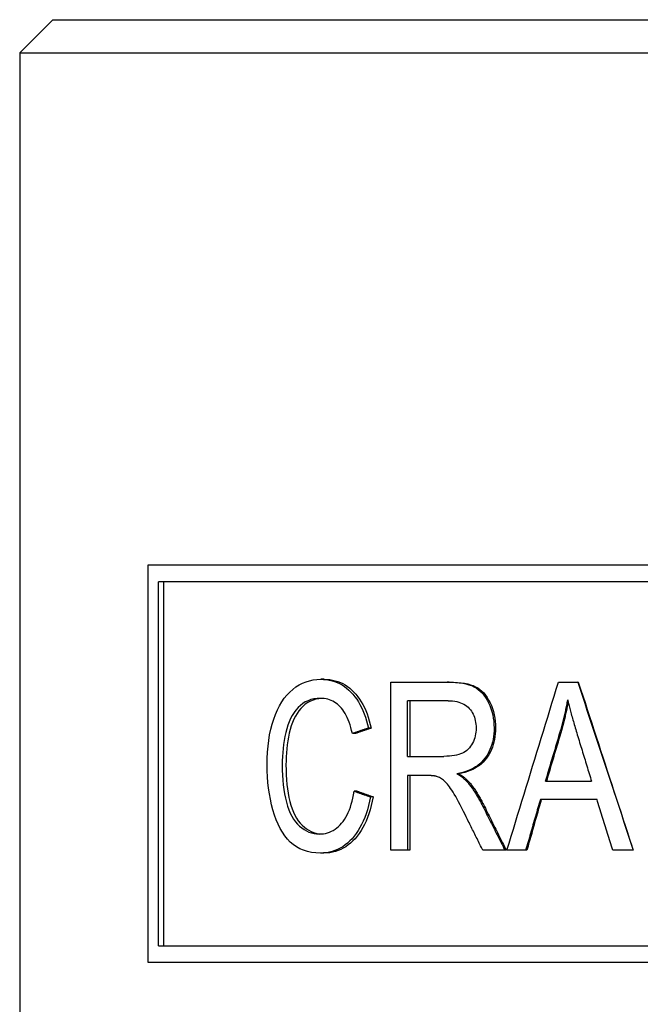
# Model space of a CAD drawing. Units: inches. Extents: x 14804 to 18724, y 7410 to 9774.
# Drawn here: x 16930 to 16940, y 7510 to 7525 of the extents above; entities that cross this region are included whole.
import ezdxf

# ---------------------------------------------------------------- set-up
doc = ezdxf.new("R2010")
doc.units = ezdxf.units.IN
doc.header["$MEASUREMENT"] = 0
doc.layers.add('DETAIL', color=2, linetype='Continuous')

msp = doc.modelspace()

# ---------------------------------------------------------------- linework, layer by layer
at = {"layer": 'DETAIL'}
for p, q in [((16930.76, 7524.593), (16930.26, 7524.093)), ((16930.76, 7524.593), (16948.26, 7524.593)), ((16930.26, 7524.093), (16948.76, 7524.093)), ((16930.26, 7524.093), (16930.26, 7500.593)), ((16945.311, 7516.348), (16932.196, 7516.348)), ((16932.196, 7516.348), (16932.196, 7510.348)), ((16932.356, 7510.598), (16932.356, 7516.098)), ((16945.111, 7516.098), (16932.356, 7516.098)), ((16932.433, 7516.098), (16932.433, 7510.598)), ((16934.859, 7514.626), (16934.809, 7514.626)), ((16935.867, 7512.041), (16935.867, 7514.581)), ((16935.867, 7514.581), (16936.721, 7514.581)), ((16936.751, 7514.581), (16936.721, 7514.581)), ((16938.401, 7514.581), (16938.693, 7514.581)), ((16938.701, 7514.581), (16938.693, 7514.581)), ((16936.119, 7513.46), (16936.119, 7514.301)), ((16936.732, 7514.301), (16936.119, 7514.301)), ((16936.155, 7514.301), (16936.155, 7513.46)), ((16935.57, 7513.886), (16935.528, 7513.886)), ((16935.332, 7513.807), (16935.287, 7513.807)), ((16936.119, 7513.46), (16936.669, 7513.46)), ((16936.415, 7513.17), (16936.119, 7513.17)), ((16936.119, 7513.17), (16936.119, 7512.041)), ((16936.155, 7513.17), (16936.155, 7512.041)), ((16936.895, 7513.197), (16936.867, 7513.197)), ((16938.205, 7513.083), (16938.902, 7513.083)), ((16935.36, 7512.934), (16935.315, 7512.934)), ((16935.602, 7512.849), (16935.56, 7512.849)), ((16938.984, 7512.81), (16938.127, 7512.81)), ((16934.856, 7511.999), (16934.805, 7511.999)), ((16936.119, 7512.041), (16935.867, 7512.041)), ((16936.155, 7512.041), (16936.119, 7512.041)), ((16937.592, 7512.041), (16937.258, 7512.041)), ((16937.612, 7512.041), (16937.592, 7512.041)), ((16937.905, 7512.041), (16937.623, 7512.041)), ((16937.922, 7512.041), (16937.905, 7512.041)), ((16939.531, 7512.041), (16939.222, 7512.041)), ((16932.356, 7510.598), (16945.111, 7510.598)), ((16932.196, 7510.348), (16945.311, 7510.348))]:
    msp.add_line(p, q, dxfattribs=at)
at = {"layer": 'DETAIL', "flags": 128}
for points in [[(16933.998, 7513.331), (16934, 7513.428), (16934.004, 7513.523), (16934.012, 7513.614), (16934.023, 7513.702), (16934.037, 7513.787), (16934.054, 7513.869), (16934.074, 7513.948), (16934.098, 7514.024), (16934.124, 7514.095), (16934.153, 7514.163), (16934.185, 7514.226), (16934.219, 7514.284), (16934.257, 7514.338), (16934.297, 7514.387), (16934.34, 7514.432), (16934.386, 7514.473), (16934.434, 7514.509), (16934.484, 7514.54), (16934.534, 7514.566), (16934.587, 7514.588), (16934.64, 7514.604), (16934.695, 7514.616), (16934.751, 7514.623), (16934.809, 7514.626)], [(16934.809, 7514.626), (16934.853, 7514.624), (16934.896, 7514.62), (16934.938, 7514.614), (16934.979, 7514.604), (16935.018, 7514.592), (16935.057, 7514.577), (16935.094, 7514.56), (16935.131, 7514.539), (16935.166, 7514.516), (16935.2, 7514.491), (16935.233, 7514.462), (16935.265, 7514.431), (16935.295, 7514.398), (16935.324, 7514.362), (16935.352, 7514.324), (16935.378, 7514.284), (16935.402, 7514.242), (16935.425, 7514.198), (16935.446, 7514.151), (16935.465, 7514.103), (16935.483, 7514.052), (16935.5, 7513.999), (16935.515, 7513.944), (16935.528, 7513.886)], [(16934.859, 7514.626), (16934.903, 7514.624), (16934.945, 7514.62), (16934.987, 7514.614), (16935.027, 7514.604), (16935.066, 7514.592), (16935.105, 7514.577), (16935.142, 7514.56), (16935.178, 7514.539), (16935.213, 7514.516), (16935.246, 7514.491), (16935.279, 7514.462), (16935.31, 7514.431), (16935.341, 7514.398), (16935.369, 7514.362), (16935.396, 7514.324), (16935.422, 7514.284), (16935.446, 7514.242), (16935.468, 7514.198), (16935.489, 7514.151), (16935.509, 7514.103), (16935.526, 7514.052), (16935.543, 7513.999), (16935.557, 7513.944), (16935.57, 7513.886)], [(16936.721, 7514.581), (16936.785, 7514.58), (16936.845, 7514.577), (16936.901, 7514.572), (16936.954, 7514.564), (16937.002, 7514.554), (16937.047, 7514.543), (16937.087, 7514.529), (16937.124, 7514.513), (16937.157, 7514.494), (16937.189, 7514.472), (16937.219, 7514.446), (16937.248, 7514.418), (16937.275, 7514.386), (16937.3, 7514.351), (16937.323, 7514.312), (16937.345, 7514.271), (16937.364, 7514.227), (16937.381, 7514.182), (16937.395, 7514.136), (16937.407, 7514.088), (16937.416, 7514.04), (16937.422, 7513.99), (16937.426, 7513.94), (16937.428, 7513.888)], [(16936.751, 7514.581), (16936.814, 7514.58), (16936.874, 7514.577), (16936.929, 7514.572), (16936.981, 7514.564), (16937.029, 7514.554), (16937.073, 7514.543), (16937.113, 7514.529), (16937.149, 7514.513), (16937.182, 7514.494), (16937.214, 7514.472), (16937.244, 7514.446), (16937.272, 7514.418), (16937.299, 7514.386), (16937.323, 7514.351), (16937.346, 7514.312), (16937.368, 7514.271), (16937.387, 7514.227), (16937.404, 7514.182), (16937.418, 7514.136), (16937.429, 7514.088), (16937.438, 7514.04), (16937.445, 7513.99), (16937.449, 7513.94), (16937.45, 7513.888)], [(16937.623, 7512.041), (16937.655, 7512.147), (16937.687, 7512.253), (16937.719, 7512.359), (16937.752, 7512.465), (16937.784, 7512.57), (16937.816, 7512.676), (16937.848, 7512.782), (16937.881, 7512.888), (16937.913, 7512.994), (16937.946, 7513.1), (16937.978, 7513.205), (16938.01, 7513.311), (16938.043, 7513.417), (16938.075, 7513.523), (16938.108, 7513.629), (16938.14, 7513.735), (16938.173, 7513.84), (16938.205, 7513.946), (16938.238, 7514.052), (16938.27, 7514.158), (16938.303, 7514.264), (16938.336, 7514.37), (16938.368, 7514.475), (16938.401, 7514.581)], [(16938.693, 7514.581), (16938.728, 7514.475), (16938.762, 7514.37), (16938.797, 7514.264), (16938.832, 7514.158), (16938.867, 7514.052), (16938.902, 7513.946), (16938.937, 7513.84), (16938.972, 7513.735), (16939.007, 7513.629), (16939.042, 7513.523), (16939.077, 7513.417), (16939.112, 7513.311), (16939.147, 7513.205), (16939.181, 7513.1), (16939.216, 7512.994), (16939.251, 7512.888), (16939.286, 7512.782), (16939.321, 7512.676), (16939.356, 7512.57), (16939.391, 7512.465), (16939.426, 7512.359), (16939.461, 7512.253), (16939.496, 7512.147), (16939.531, 7512.041)], [(16938.701, 7514.581), (16938.735, 7514.478), (16938.769, 7514.375), (16938.802, 7514.272), (16938.836, 7514.169), (16938.87, 7514.065), (16938.903, 7513.962), (16938.937, 7513.859), (16938.971, 7513.756), (16939.004, 7513.653), (16939.038, 7513.55), (16939.072, 7513.447), (16939.105, 7513.343), (16939.139, 7513.24), (16939.173, 7513.137), (16939.206, 7513.034), (16939.24, 7512.931), (16939.274, 7512.828), (16939.308, 7512.725), (16939.341, 7512.621), (16939.375, 7512.518), (16939.409, 7512.415), (16939.442, 7512.312), (16939.476, 7512.209), (16939.51, 7512.106)], [(16934.804, 7514.337), (16934.754, 7514.335), (16934.706, 7514.329), (16934.661, 7514.318), (16934.617, 7514.302), (16934.576, 7514.282), (16934.538, 7514.258), (16934.501, 7514.23), (16934.467, 7514.197), (16934.434, 7514.16), (16934.405, 7514.121), (16934.378, 7514.078), (16934.353, 7514.033), (16934.331, 7513.984), (16934.312, 7513.933), (16934.295, 7513.878), (16934.28, 7513.82), (16934.268, 7513.761), (16934.257, 7513.701), (16934.248, 7513.641), (16934.24, 7513.58), (16934.234, 7513.519), (16934.23, 7513.457), (16934.228, 7513.395), (16934.227, 7513.333)], [(16934.828, 7514.337), (16934.781, 7514.332), (16934.736, 7514.324), (16934.693, 7514.311), (16934.652, 7514.294), (16934.613, 7514.273), (16934.576, 7514.248), (16934.542, 7514.218), (16934.509, 7514.185), (16934.479, 7514.148), (16934.451, 7514.108), (16934.426, 7514.066), (16934.403, 7514.02), (16934.382, 7513.972), (16934.364, 7513.921), (16934.348, 7513.867), (16934.334, 7513.81), (16934.322, 7513.752), (16934.312, 7513.694), (16934.303, 7513.635), (16934.296, 7513.575), (16934.29, 7513.515), (16934.286, 7513.455), (16934.284, 7513.394), (16934.283, 7513.333)], [(16935.287, 7513.807), (16935.276, 7513.852), (16935.264, 7513.895), (16935.251, 7513.936), (16935.238, 7513.975), (16935.223, 7514.011), (16935.208, 7514.046), (16935.193, 7514.079), (16935.176, 7514.109), (16935.159, 7514.138), (16935.141, 7514.164), (16935.122, 7514.188), (16935.103, 7514.21), (16935.083, 7514.231), (16935.061, 7514.249), (16935.039, 7514.266), (16935.017, 7514.281), (16934.993, 7514.294), (16934.968, 7514.306), (16934.943, 7514.315), (16934.917, 7514.323), (16934.89, 7514.329), (16934.862, 7514.334), (16934.833, 7514.336), (16934.804, 7514.337)], [(16936.732, 7514.301), (16936.768, 7514.3), (16936.802, 7514.297), (16936.834, 7514.293), (16936.865, 7514.288), (16936.895, 7514.28), (16936.922, 7514.271), (16936.948, 7514.261), (16936.972, 7514.249), (16936.995, 7514.235), (16937.016, 7514.22), (16937.036, 7514.203), (16937.054, 7514.184), (16937.07, 7514.165), (16937.085, 7514.144), (16937.098, 7514.122), (16937.11, 7514.1), (16937.121, 7514.076), (16937.13, 7514.052), (16937.138, 7514.027), (16937.144, 7514.001), (16937.149, 7513.974), (16937.153, 7513.946), (16937.155, 7513.918), (16937.156, 7513.888)], [(16938.428, 7513.83), (16938.434, 7513.85), (16938.44, 7513.87), (16938.445, 7513.89), (16938.451, 7513.91), (16938.457, 7513.93), (16938.462, 7513.95), (16938.467, 7513.97), (16938.472, 7513.991), (16938.478, 7514.011), (16938.483, 7514.031), (16938.487, 7514.051), (16938.492, 7514.071), (16938.497, 7514.091), (16938.501, 7514.111), (16938.506, 7514.132), (16938.51, 7514.152), (16938.514, 7514.172), (16938.518, 7514.192), (16938.522, 7514.213), (16938.526, 7514.233), (16938.53, 7514.253), (16938.534, 7514.273), (16938.537, 7514.294), (16938.541, 7514.314)], [(16938.547, 7514.288), (16938.543, 7514.269), (16938.54, 7514.25), (16938.536, 7514.231), (16938.533, 7514.211), (16938.529, 7514.192), (16938.525, 7514.173), (16938.521, 7514.154), (16938.517, 7514.135), (16938.513, 7514.116), (16938.509, 7514.096), (16938.504, 7514.077), (16938.5, 7514.058), (16938.496, 7514.039), (16938.491, 7514.02), (16938.486, 7514.001), (16938.481, 7513.982), (16938.477, 7513.963), (16938.472, 7513.944), (16938.466, 7513.925), (16938.461, 7513.906), (16938.456, 7513.887), (16938.451, 7513.868), (16938.445, 7513.849), (16938.44, 7513.83)], [(16938.541, 7514.314), (16938.545, 7514.297), (16938.549, 7514.279), (16938.553, 7514.261), (16938.558, 7514.242), (16938.562, 7514.224), (16938.567, 7514.204), (16938.572, 7514.184), (16938.578, 7514.164), (16938.583, 7514.144), (16938.589, 7514.123), (16938.594, 7514.102), (16938.6, 7514.08), (16938.606, 7514.058), (16938.613, 7514.035), (16938.619, 7514.012), (16938.626, 7513.989), (16938.632, 7513.965), (16938.639, 7513.941), (16938.647, 7513.916), (16938.654, 7513.891), (16938.661, 7513.866), (16938.669, 7513.84), (16938.677, 7513.814), (16938.685, 7513.787)], [(16935.528, 7513.886), (16935.518, 7513.883), (16935.508, 7513.88), (16935.497, 7513.876), (16935.487, 7513.873), (16935.477, 7513.87), (16935.467, 7513.866), (16935.457, 7513.863), (16935.447, 7513.86), (16935.437, 7513.856), (16935.427, 7513.853), (16935.417, 7513.85), (16935.407, 7513.847), (16935.397, 7513.843), (16935.387, 7513.84), (16935.377, 7513.837), (16935.367, 7513.833), (16935.357, 7513.83), (16935.347, 7513.827), (16935.337, 7513.823), (16935.327, 7513.82), (16935.317, 7513.817), (16935.307, 7513.813), (16935.297, 7513.81), (16935.287, 7513.807)], [(16935.57, 7513.886), (16935.56, 7513.883), (16935.55, 7513.88), (16935.54, 7513.876), (16935.53, 7513.873), (16935.52, 7513.87), (16935.51, 7513.866), (16935.5, 7513.863), (16935.49, 7513.86), (16935.481, 7513.856), (16935.471, 7513.853), (16935.461, 7513.85), (16935.451, 7513.847), (16935.441, 7513.843), (16935.431, 7513.84), (16935.421, 7513.837), (16935.411, 7513.833), (16935.401, 7513.83), (16935.391, 7513.827), (16935.381, 7513.823), (16935.371, 7513.82), (16935.362, 7513.817), (16935.352, 7513.813), (16935.342, 7513.81), (16935.332, 7513.807)], [(16937.156, 7513.888), (16937.155, 7513.858), (16937.152, 7513.828), (16937.148, 7513.799), (16937.142, 7513.77), (16937.135, 7513.742), (16937.126, 7513.714), (16937.115, 7513.687), (16937.103, 7513.661), (16937.089, 7513.635), (16937.073, 7513.612), (16937.056, 7513.59), (16937.038, 7513.57), (16937.018, 7513.551), (16936.996, 7513.535), (16936.973, 7513.521), (16936.949, 7513.508), (16936.923, 7513.497), (16936.894, 7513.487), (16936.862, 7513.479), (16936.829, 7513.472), (16936.792, 7513.467), (16936.754, 7513.463), (16936.712, 7513.461), (16936.669, 7513.46)], [(16937.428, 7513.888), (16937.427, 7513.844), (16937.424, 7513.8), (16937.419, 7513.758), (16937.412, 7513.717), (16937.404, 7513.677), (16937.393, 7513.639), (16937.381, 7513.601), (16937.366, 7513.565), (16937.35, 7513.53), (16937.332, 7513.496), (16937.311, 7513.464), (16937.289, 7513.432), (16937.265, 7513.402), (16937.239, 7513.374), (16937.211, 7513.348), (16937.181, 7513.324), (16937.149, 7513.302), (16937.115, 7513.281), (16937.079, 7513.262), (16937.04, 7513.246), (16937, 7513.231), (16936.958, 7513.218), (16936.913, 7513.206), (16936.867, 7513.197)], [(16937.45, 7513.888), (16937.449, 7513.844), (16937.446, 7513.8), (16937.441, 7513.758), (16937.435, 7513.717), (16937.426, 7513.677), (16937.416, 7513.639), (16937.403, 7513.601), (16937.389, 7513.565), (16937.373, 7513.53), (16937.355, 7513.496), (16937.335, 7513.464), (16937.313, 7513.432), (16937.289, 7513.402), (16937.264, 7513.374), (16937.236, 7513.348), (16937.206, 7513.324), (16937.174, 7513.302), (16937.14, 7513.281), (16937.105, 7513.262), (16937.067, 7513.246), (16937.027, 7513.231), (16936.985, 7513.218), (16936.941, 7513.206), (16936.895, 7513.197)], [(16938.205, 7513.083), (16938.214, 7513.114), (16938.223, 7513.145), (16938.233, 7513.176), (16938.242, 7513.207), (16938.251, 7513.238), (16938.261, 7513.27), (16938.27, 7513.301), (16938.279, 7513.332), (16938.288, 7513.363), (16938.298, 7513.394), (16938.307, 7513.425), (16938.316, 7513.456), (16938.326, 7513.488), (16938.335, 7513.519), (16938.344, 7513.55), (16938.354, 7513.581), (16938.363, 7513.612), (16938.372, 7513.643), (16938.381, 7513.674), (16938.391, 7513.706), (16938.4, 7513.737), (16938.409, 7513.768), (16938.419, 7513.799), (16938.428, 7513.83)], [(16938.44, 7513.83), (16938.43, 7513.799), (16938.421, 7513.768), (16938.412, 7513.737), (16938.403, 7513.706), (16938.394, 7513.674), (16938.384, 7513.643), (16938.375, 7513.612), (16938.366, 7513.581), (16938.357, 7513.55), (16938.347, 7513.519), (16938.338, 7513.488), (16938.329, 7513.456), (16938.32, 7513.425), (16938.311, 7513.394), (16938.301, 7513.363), (16938.292, 7513.332), (16938.283, 7513.301), (16938.274, 7513.27), (16938.265, 7513.238), (16938.256, 7513.207), (16938.246, 7513.176), (16938.237, 7513.145), (16938.228, 7513.114), (16938.219, 7513.083)], [(16938.685, 7513.787), (16938.694, 7513.758), (16938.703, 7513.729), (16938.712, 7513.699), (16938.721, 7513.67), (16938.73, 7513.641), (16938.739, 7513.611), (16938.748, 7513.582), (16938.757, 7513.553), (16938.766, 7513.523), (16938.775, 7513.494), (16938.784, 7513.465), (16938.793, 7513.435), (16938.802, 7513.406), (16938.811, 7513.376), (16938.82, 7513.347), (16938.829, 7513.318), (16938.838, 7513.288), (16938.847, 7513.259), (16938.856, 7513.23), (16938.865, 7513.2), (16938.874, 7513.171), (16938.883, 7513.142), (16938.892, 7513.112), (16938.902, 7513.083)], [(16934.805, 7511.999), (16934.736, 7512.001), (16934.67, 7512.009), (16934.607, 7512.022), (16934.549, 7512.041), (16934.493, 7512.064), (16934.441, 7512.093), (16934.393, 7512.127), (16934.348, 7512.166), (16934.306, 7512.21), (16934.266, 7512.259), (16934.23, 7512.313), (16934.196, 7512.371), (16934.164, 7512.434), (16934.136, 7512.501), (16934.11, 7512.573), (16934.086, 7512.65), (16934.066, 7512.73), (16934.048, 7512.811), (16934.033, 7512.894), (16934.02, 7512.978), (16934.011, 7513.064), (16934.004, 7513.152), (16934, 7513.24), (16933.998, 7513.331)], [(16934.227, 7513.333), (16934.228, 7513.253), (16934.231, 7513.176), (16934.236, 7513.101), (16934.242, 7513.03), (16934.251, 7512.96), (16934.262, 7512.893), (16934.275, 7512.829), (16934.29, 7512.767), (16934.307, 7512.709), (16934.326, 7512.654), (16934.347, 7512.603), (16934.371, 7512.556), (16934.397, 7512.513), (16934.425, 7512.473), (16934.456, 7512.438), (16934.489, 7512.406), (16934.523, 7512.378), (16934.558, 7512.354), (16934.595, 7512.334), (16934.631, 7512.317), (16934.669, 7512.304), (16934.707, 7512.295), (16934.747, 7512.289), (16934.787, 7512.287)], [(16934.283, 7513.333), (16934.284, 7513.255), (16934.287, 7513.18), (16934.292, 7513.107), (16934.298, 7513.037), (16934.306, 7512.969), (16934.317, 7512.903), (16934.329, 7512.84), (16934.343, 7512.78), (16934.358, 7512.722), (16934.376, 7512.668), (16934.396, 7512.617), (16934.419, 7512.57), (16934.443, 7512.527), (16934.469, 7512.487), (16934.498, 7512.451), (16934.529, 7512.419), (16934.562, 7512.39), (16934.595, 7512.365), (16934.63, 7512.343), (16934.665, 7512.325), (16934.701, 7512.31), (16934.737, 7512.299), (16934.775, 7512.292), (16934.813, 7512.288)], [(16936.557, 7513.158), (16936.554, 7513.159), (16936.55, 7513.16), (16936.546, 7513.161), (16936.541, 7513.162), (16936.537, 7513.163), (16936.532, 7513.163), (16936.527, 7513.164), (16936.522, 7513.165), (16936.517, 7513.165), (16936.512, 7513.166), (16936.506, 7513.167), (16936.5, 7513.167), (16936.494, 7513.167), (16936.488, 7513.168), (16936.481, 7513.168), (16936.475, 7513.169), (16936.468, 7513.169), (16936.461, 7513.169), (16936.454, 7513.169), (16936.446, 7513.17), (16936.439, 7513.17), (16936.431, 7513.17), (16936.423, 7513.17), (16936.415, 7513.17)], [(16936.995, 7512.57), (16936.967, 7512.625), (16936.941, 7512.677), (16936.916, 7512.726), (16936.892, 7512.771), (16936.869, 7512.813), (16936.848, 7512.852), (16936.827, 7512.887), (16936.808, 7512.919), (16936.79, 7512.948), (16936.772, 7512.975), (16936.755, 7513), (16936.738, 7513.022), (16936.722, 7513.042), (16936.706, 7513.06), (16936.691, 7513.076), (16936.676, 7513.09), (16936.662, 7513.101), (16936.647, 7513.112), (16936.633, 7513.122), (16936.618, 7513.131), (16936.603, 7513.14), (16936.588, 7513.147), (16936.573, 7513.153), (16936.557, 7513.158)], [(16936.867, 7513.197), (16936.876, 7513.192), (16936.884, 7513.186), (16936.893, 7513.181), (16936.901, 7513.176), (16936.909, 7513.17), (16936.917, 7513.165), (16936.924, 7513.16), (16936.932, 7513.155), (16936.939, 7513.149), (16936.946, 7513.144), (16936.953, 7513.139), (16936.959, 7513.134), (16936.966, 7513.128), (16936.972, 7513.123), (16936.978, 7513.118), (16936.984, 7513.113), (16936.99, 7513.107), (16936.996, 7513.102), (16937.001, 7513.097), (16937.006, 7513.092), (16937.011, 7513.087), (16937.016, 7513.082), (16937.021, 7513.076), (16937.025, 7513.071)], [(16936.895, 7513.197), (16936.904, 7513.192), (16936.912, 7513.186), (16936.921, 7513.181), (16936.929, 7513.176), (16936.937, 7513.17), (16936.944, 7513.165), (16936.952, 7513.16), (16936.959, 7513.155), (16936.966, 7513.149), (16936.973, 7513.144), (16936.98, 7513.139), (16936.987, 7513.134), (16936.993, 7513.128), (16936.999, 7513.123), (16937.005, 7513.118), (16937.011, 7513.113), (16937.017, 7513.107), (16937.022, 7513.102), (16937.028, 7513.097), (16937.033, 7513.092), (16937.038, 7513.087), (16937.043, 7513.082), (16937.047, 7513.076), (16937.052, 7513.071)], [(16937.025, 7513.071), (16937.035, 7513.06), (16937.044, 7513.048), (16937.054, 7513.036), (16937.063, 7513.024), (16937.073, 7513.012), (16937.082, 7512.999), (16937.091, 7512.986), (16937.101, 7512.973), (16937.11, 7512.96), (16937.119, 7512.946), (16937.128, 7512.933), (16937.137, 7512.919), (16937.146, 7512.904), (16937.155, 7512.89), (16937.164, 7512.875), (16937.173, 7512.86), (16937.182, 7512.845), (16937.191, 7512.83), (16937.2, 7512.814), (16937.208, 7512.798), (16937.217, 7512.782), (16937.226, 7512.766), (16937.234, 7512.749), (16937.243, 7512.732)], [(16937.052, 7513.071), (16937.061, 7513.06), (16937.071, 7513.048), (16937.08, 7513.036), (16937.089, 7513.024), (16937.099, 7513.012), (16937.108, 7512.999), (16937.117, 7512.986), (16937.126, 7512.973), (16937.136, 7512.96), (16937.145, 7512.946), (16937.154, 7512.933), (16937.163, 7512.919), (16937.172, 7512.904), (16937.18, 7512.89), (16937.189, 7512.875), (16937.198, 7512.86), (16937.207, 7512.845), (16937.216, 7512.83), (16937.224, 7512.814), (16937.233, 7512.798), (16937.242, 7512.782), (16937.25, 7512.766), (16937.259, 7512.749), (16937.267, 7512.732)], [(16934.787, 7512.287), (16934.819, 7512.288), (16934.851, 7512.292), (16934.882, 7512.297), (16934.912, 7512.305), (16934.942, 7512.315), (16934.97, 7512.328), (16934.998, 7512.342), (16935.025, 7512.359), (16935.051, 7512.379), (16935.076, 7512.4), (16935.101, 7512.424), (16935.124, 7512.45), (16935.147, 7512.478), (16935.168, 7512.508), (16935.189, 7512.541), (16935.207, 7512.576), (16935.225, 7512.613), (16935.242, 7512.652), (16935.257, 7512.693), (16935.271, 7512.737), (16935.284, 7512.783), (16935.295, 7512.831), (16935.306, 7512.881), (16935.315, 7512.934)], [(16935.56, 7512.849), (16935.546, 7512.781), (16935.53, 7512.716), (16935.513, 7512.654), (16935.494, 7512.594), (16935.473, 7512.537), (16935.451, 7512.483), (16935.427, 7512.432), (16935.401, 7512.383), (16935.374, 7512.338), (16935.345, 7512.294), (16935.315, 7512.254), (16935.282, 7512.216), (16935.249, 7512.182), (16935.214, 7512.15), (16935.178, 7512.121), (16935.141, 7512.095), (16935.103, 7512.073), (16935.064, 7512.053), (16935.023, 7512.036), (16934.982, 7512.023), (16934.939, 7512.012), (16934.896, 7512.005), (16934.851, 7512), (16934.805, 7511.999)], [(16935.602, 7512.849), (16935.588, 7512.781), (16935.573, 7512.716), (16935.556, 7512.654), (16935.537, 7512.594), (16935.517, 7512.537), (16935.494, 7512.483), (16935.471, 7512.432), (16935.445, 7512.383), (16935.418, 7512.338), (16935.39, 7512.294), (16935.36, 7512.254), (16935.328, 7512.216), (16935.294, 7512.182), (16935.26, 7512.15), (16935.225, 7512.121), (16935.188, 7512.095), (16935.15, 7512.073), (16935.111, 7512.053), (16935.071, 7512.036), (16935.03, 7512.023), (16934.988, 7512.012), (16934.945, 7512.005), (16934.901, 7512), (16934.856, 7511.999)], [(16935.315, 7512.934), (16935.325, 7512.93), (16935.335, 7512.927), (16935.345, 7512.923), (16935.355, 7512.92), (16935.365, 7512.916), (16935.376, 7512.912), (16935.386, 7512.909), (16935.396, 7512.905), (16935.406, 7512.902), (16935.416, 7512.898), (16935.427, 7512.895), (16935.437, 7512.891), (16935.447, 7512.888), (16935.457, 7512.884), (16935.467, 7512.88), (16935.478, 7512.877), (16935.488, 7512.873), (16935.498, 7512.87), (16935.508, 7512.866), (16935.519, 7512.863), (16935.529, 7512.859), (16935.539, 7512.856), (16935.549, 7512.852), (16935.56, 7512.849)], [(16935.36, 7512.934), (16935.37, 7512.93), (16935.38, 7512.927), (16935.39, 7512.923), (16935.4, 7512.92), (16935.41, 7512.916), (16935.42, 7512.912), (16935.43, 7512.909), (16935.44, 7512.905), (16935.45, 7512.902), (16935.46, 7512.898), (16935.47, 7512.895), (16935.48, 7512.891), (16935.49, 7512.888), (16935.501, 7512.884), (16935.511, 7512.88), (16935.521, 7512.877), (16935.531, 7512.873), (16935.541, 7512.87), (16935.551, 7512.866), (16935.561, 7512.863), (16935.571, 7512.859), (16935.582, 7512.856), (16935.592, 7512.852), (16935.602, 7512.849)], [(16937.243, 7512.732), (16937.257, 7512.704), (16937.272, 7512.675), (16937.286, 7512.646), (16937.301, 7512.617), (16937.315, 7512.588), (16937.33, 7512.56), (16937.344, 7512.531), (16937.359, 7512.502), (16937.373, 7512.473), (16937.388, 7512.444), (16937.403, 7512.416), (16937.417, 7512.387), (16937.432, 7512.358), (16937.446, 7512.329), (16937.461, 7512.3), (16937.475, 7512.272), (16937.49, 7512.243), (16937.504, 7512.214), (16937.519, 7512.185), (16937.534, 7512.156), (16937.548, 7512.128), (16937.563, 7512.099), (16937.577, 7512.07), (16937.592, 7512.041)], [(16937.267, 7512.732), (16937.281, 7512.704), (16937.296, 7512.675), (16937.31, 7512.646), (16937.325, 7512.617), (16937.339, 7512.588), (16937.353, 7512.56), (16937.368, 7512.531), (16937.382, 7512.502), (16937.396, 7512.473), (16937.411, 7512.444), (16937.425, 7512.416), (16937.439, 7512.387), (16937.454, 7512.358), (16937.468, 7512.329), (16937.483, 7512.3), (16937.497, 7512.272), (16937.511, 7512.243), (16937.526, 7512.214), (16937.54, 7512.185), (16937.555, 7512.156), (16937.569, 7512.128), (16937.584, 7512.099), (16937.598, 7512.07), (16937.612, 7512.041)], [(16938.127, 7512.81), (16938.118, 7512.778), (16938.109, 7512.746), (16938.1, 7512.714), (16938.09, 7512.682), (16938.081, 7512.65), (16938.072, 7512.618), (16938.062, 7512.586), (16938.053, 7512.554), (16938.044, 7512.522), (16938.035, 7512.49), (16938.025, 7512.458), (16938.016, 7512.426), (16938.007, 7512.394), (16937.998, 7512.361), (16937.988, 7512.329), (16937.979, 7512.297), (16937.97, 7512.265), (16937.961, 7512.233), (16937.951, 7512.201), (16937.942, 7512.169), (16937.933, 7512.137), (16937.924, 7512.105), (16937.914, 7512.073), (16937.905, 7512.041)], [(16938.142, 7512.81), (16938.133, 7512.778), (16938.124, 7512.746), (16938.115, 7512.714), (16938.105, 7512.682), (16938.096, 7512.65), (16938.087, 7512.618), (16938.078, 7512.586), (16938.069, 7512.554), (16938.06, 7512.522), (16938.05, 7512.49), (16938.041, 7512.458), (16938.032, 7512.426), (16938.023, 7512.394), (16938.014, 7512.361), (16938.005, 7512.329), (16937.996, 7512.297), (16937.986, 7512.265), (16937.977, 7512.233), (16937.968, 7512.201), (16937.959, 7512.169), (16937.95, 7512.137), (16937.941, 7512.105), (16937.931, 7512.073), (16937.922, 7512.041)], [(16939.222, 7512.041), (16939.212, 7512.073), (16939.202, 7512.105), (16939.192, 7512.137), (16939.182, 7512.169), (16939.172, 7512.201), (16939.162, 7512.233), (16939.152, 7512.265), (16939.143, 7512.297), (16939.133, 7512.329), (16939.123, 7512.361), (16939.113, 7512.394), (16939.103, 7512.426), (16939.093, 7512.458), (16939.083, 7512.49), (16939.073, 7512.522), (16939.063, 7512.554), (16939.053, 7512.586), (16939.043, 7512.618), (16939.033, 7512.65), (16939.023, 7512.682), (16939.013, 7512.714), (16939.003, 7512.746), (16938.993, 7512.778), (16938.984, 7512.81)], [(16937.258, 7512.041), (16937.247, 7512.063), (16937.236, 7512.085), (16937.225, 7512.107), (16937.214, 7512.129), (16937.203, 7512.151), (16937.192, 7512.173), (16937.181, 7512.195), (16937.17, 7512.217), (16937.159, 7512.239), (16937.148, 7512.261), (16937.137, 7512.283), (16937.126, 7512.305), (16937.115, 7512.328), (16937.104, 7512.35), (16937.093, 7512.372), (16937.083, 7512.394), (16937.072, 7512.416), (16937.061, 7512.438), (16937.05, 7512.46), (16937.039, 7512.482), (16937.028, 7512.504), (16937.017, 7512.526), (16937.006, 7512.548), (16936.995, 7512.57)]]:
    msp.add_lwpolyline(points, dxfattribs=at)

doc.saveas('drawing.dxf')
